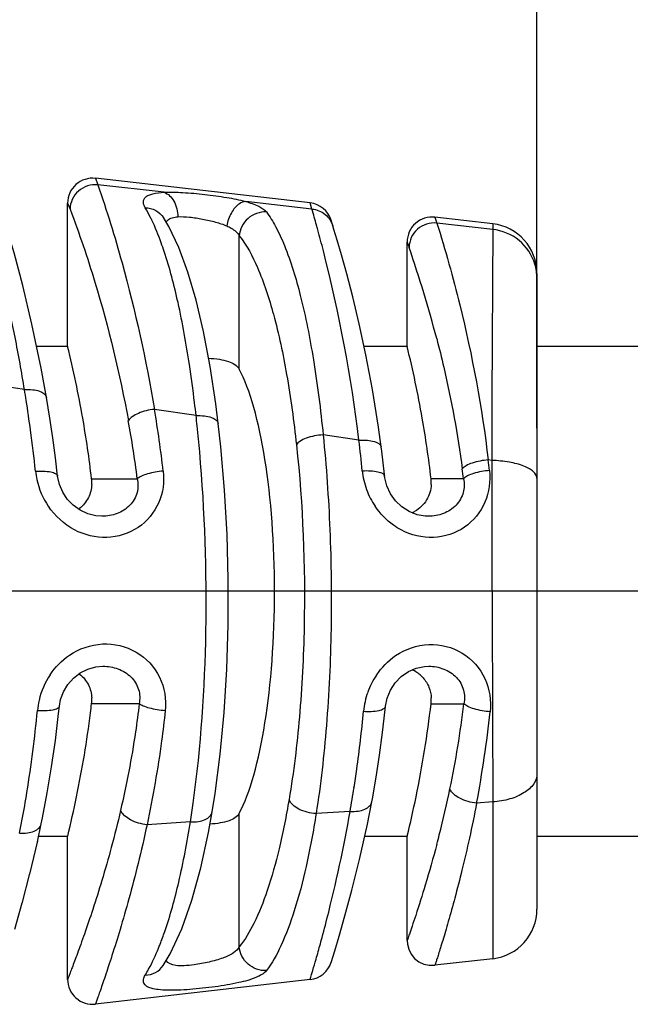
# Model space of a CAD drawing. Units: millimetres. Extents: x 0 to 420, y 0 to 297.
# Drawn here: x 172 to 184, y 230 to 249 of the extents above; entities that cross this region are included whole.
import ezdxf

# ---------------------------------------------------------------- set-up
doc = ezdxf.new("R2010")
doc.units = ezdxf.units.MM
doc.header["$LTSCALE"] = 23.1
doc.layers.get('0').update_dxf_attribs({"linetype": 'CONTINUOUS'})
for name, color, linetype in [('_03_2D_DRAWING_DIMENSION', 7, 'CONTINUOUS'), ('BEZUGSACHSEN', 7, 'CONTINUOUS'), ('RUNDUNGEN', 7, 'CONTINUOUS')]:
    doc.layers.add(name, color=color, linetype=linetype)
doc.styles.get("Standard").update_dxf_attribs({"font": 'ARIALN.TTF'})
doc.dimstyles.new('DIMSTYLE_1', dxfattribs={"dimtxt": 3.5, "dimasz": 3.5, "dimexe": 1.5, "dimexo": 1, "dimgap": 0.875, "dimtad": 1, "dimdsep": 46, "dimtxsty": 'Standard', "dimblk": '_FILLED', "dimblk1": '_FILLED', "dimblk2": '_FILLED', "dimcen": 0.09, "dimclrt": 7, "dimazin": 2, "dimtp": 0.3, "dimtm": 0.3, "dimtfac": 1, "dimtofl": 0, "dimtmove": 0, "dimatfit": 3, "dimldrblk": '_FILLED', "dimfxl": 1, "dimtolj": 1, "dimarcsym": 0})

# ---------------------------------------------------------------- blocks, each defined once
blk = doc.blocks.new('_FILLED')
at = {"color": 0, "linetype": 'ByBlock'}
blk.add_solid([(0, 0), (-1, 0.125), (-1, -0.125)], dxfattribs=at)
blk = doc.blocks.new('*D2')
at = {"layer": '_03_2D_DRAWING_DIMENSION', "color": 7, "transparency": 16777216}
for p, q in [((101.267, 247.544), (101.267, 267.668)), ((182.367, 241.181), (182.367, 267.668)), ((101.267, 266.168), (141.817, 266.168)), ((182.367, 266.168), (141.817, 266.168))]:
    blk.add_line(p, q, dxfattribs=at)
at = {"layer": '_03_2D_DRAWING_DIMENSION', "color": 7, "transparency": 16777216, "xscale": 3.5, "yscale": 3.5, "zscale": 3.5, "rotation": 180}
blk.add_blockref('_FILLED', (101.267, 266.168), dxfattribs=at)
at = {"layer": '_03_2D_DRAWING_DIMENSION', "color": 7, "transparency": 16777216, "xscale": 3.5, "yscale": 3.5, "zscale": 3.5}
blk.add_blockref('_FILLED', (182.367, 266.168), dxfattribs=at)
at = {"layer": '_03_2D_DRAWING_DIMENSION', "color": 7, "transparency": 16777216, "insert": (141.817, 270.543), "char_height": 3.5, "width": 34.062, "attachment_point": 2, "line_spacing_factor": 0.9}
blk.add_mtext('max. 88,6{\\ftxt.shx;\\W1.000000;\\H3.500000; }[3.488]', dxfattribs=at)

msp = doc.modelspace()

# ---------------------------------------------------------------- linework, layer by layer
at = {"color": 7}
for p, q in [((177.824, 245.688), (173.524, 246.179)), ((172.967, 242.818), (172.967, 245.682)), ((181.481, 245.27), (180.324, 245.402)), ((179.767, 242.818), (179.767, 244.905)), ((172.344, 242.818), (172.967, 242.818)), ((178.905, 242.818), (179.767, 242.818)), ((182.367, 242.818), (324.367, 242.818)), ((172.386, 233.018), (172.967, 233.018)), ((172.967, 230.154), (172.967, 233.018)), ((178.918, 233.018), (179.767, 233.018)), ((179.767, 230.932), (179.767, 233.018)), ((182.367, 233.018), (324.367, 233.018)), ((181.481, 230.567), (180.324, 230.435)), ((177.824, 230.149), (173.524, 229.658))]:
    msp.add_line(p, q, dxfattribs=at)
at = {"layer": 'BEZUGSACHSEN', "color": 9}
for p, q in [((176.405, 242.36), (176.405, 245.028)), ((173.446, 240.168), (174.363, 240.168)), ((180.896, 240.168), (180.246, 240.168)), ((174.4, 235.668), (173.446, 235.668)), ((180.246, 235.668), (180.903, 235.668)), ((176.405, 230.807), (176.405, 233.476))]:
    msp.add_line(p, q, dxfattribs=at)
at = {"layer": 'BEZUGSACHSEN', "color": 7}
for p, q in [((172.967, 242.819), (172.968, 242.814)), ((172.967, 242.818), (172.968, 242.815)), ((179.767, 242.819), (179.768, 242.814)), ((179.767, 242.818), (179.768, 242.815)), ((384.367, 237.918), (98.909, 237.918)), ((172.968, 233.023), (172.967, 233.018)), ((172.968, 233.021), (172.967, 233.018)), ((179.768, 233.023), (179.767, 233.018)), ((179.768, 233.021), (179.767, 233.018))]:
    msp.add_line(p, q, dxfattribs=at)
for centre, radius, start, end in [((151.168, 237.476), 22.444, 10.0265, 13.7627), ((157.968, 237.476), 22.444, 10.0265, 13.7627), ((152.805, 237.781), 20.779, 6.5979, 9.9835), ((159.605, 237.781), 20.779, 6.5979, 9.9835), ((172.749, 240.088), 0.702, 356.971, 6.5956), ((179.549, 240.088), 0.702, 356.971, 6.5956), ((179.566, 240.129), 0.708, 295.0721, 299.5608), ((179.566, 235.708), 0.708, 60.4496, 64.4952), ((179.578, 235.727), 0.685, 51.2835, 60.4819), ((179.59, 235.743), 0.665, 41.7782, 51.2232), ((153.335, 237.987), 20.245, 352.8986, 353.4245), ((172.749, 235.749), 0.702, 353.4044, 3.0195), ((159.514, 238.065), 20.87, 348.2217, 353.4043), ((179.549, 235.749), 0.702, 353.4044, 3.0195), ((152.618, 238.082), 20.968, 348.2312, 352.8819), ((151.027, 238.397), 22.59, 346.2333, 348.2708), ((157.827, 238.397), 22.59, 346.2333, 348.2708)]:
    msp.add_arc(centre, radius, start, end, dxfattribs=at)
msp.add_ellipse((175.889, 237.918), major_axis=(0, 4.9), ratio=0.249328, start_param=-2.705772, end_param=-0.435821, dxfattribs=at)
for points, knots in [([(175.79, 242.58), (175.862, 242.577), (175.999, 242.563), (176.213, 242.516), (176.363, 242.438), (176.405, 242.36)], [0, 0, 0, 0, 0.324361, 0.60658, 1, 1, 1, 1]), ([(173.45, 240.051), (173.445, 239.961), (173.399, 239.779), (173.279, 239.633), (173.206, 239.574)], [0, 0, 0, 0, 0.489685, 1, 1, 1, 1]), ([(180.25, 240.051), (180.244, 239.944), (180.179, 239.726), (180.013, 239.568), (179.916, 239.513)], [0, 0, 0, 0, 0.488068, 1, 1, 1, 1]), ([(173.206, 236.262), (173.279, 236.204), (173.399, 236.057), (173.445, 235.875), (173.45, 235.786)], [0, 0, 0, 0, 0.510302, 1, 1, 1, 1]), ([(180.086, 236.186), (180.135, 236.131), (180.215, 236.004), (180.246, 235.858), (180.25, 235.786)], [0, 0, 0, 0, 0.508329, 1, 1, 1, 1]), ([(176.405, 233.476), (176.365, 233.402), (176.222, 233.325), (176.017, 233.277), (175.887, 233.262), (175.818, 233.258)], [0, 0, 0, 0, 0.394517, 0.675614, 1, 1, 1, 1])]:
    msp.add_open_spline(points, degree=3, knots=knots, dxfattribs=at)
at = {"layer": 'RUNDUNGEN', "color": 9}
for p, q in [((173.524, 246.179), (173.57, 246.048)), ((173.524, 246.179), (173.57, 246.048)), ((174.898, 245.899), (173.57, 246.048)), ((172.967, 245.682), (173.015, 245.559)), ((177.86, 245.565), (176.533, 245.715)), ((177.86, 245.565), (177.824, 245.688)), ((180.324, 245.402), (180.362, 245.284)), ((181.481, 245.158), (180.362, 245.284)), ((181.481, 245.27), (181.481, 245.158)), ((179.767, 244.905), (179.806, 244.795)), ((172.104, 241.951), (171.365, 242.063)), ((175.54, 241.431), (174.705, 241.557)), ((178.801, 240.938), (178.085, 241.046)), ((181.46, 240.535), (181.39, 240.546)), ((181.481, 233.702), (181.159, 233.681)), ((181.481, 233.702), (181.481, 230.567)), ((178.625, 233.515), (177.944, 233.47)), ((175.426, 233.305), (174.557, 233.248)), ((174.881, 230.431), (174.883, 230.434))]:
    msp.add_line(p, q, dxfattribs=at)
at = {"layer": 'RUNDUNGEN', "color": 7}
for p, q in [((174.885, 245.395), (174.887, 245.392)), ((174.992, 245.213), (174.885, 245.395)), ((178.28, 245.226), (178.243, 245.343)), ((182.367, 244.276), (182.367, 231.561)), ((175.984, 241.271), (175.984, 241.271)), ((173.655, 239.418), (173.654, 239.418)), ((180.193, 239.418), (180.192, 239.418)), ((173.673, 236.418), (173.673, 236.418)), ((180.199, 236.418), (180.2, 236.418)), ((175.862, 233.507), (175.862, 233.507)), ((172.361, 232.902), (172.439, 233.264)), ((172.208, 232.255), (172.367, 232.927)), ((172.055, 231.672), (172.213, 232.273)), ((171.909, 231.159), (172.059, 231.685)), ((178.244, 230.494), (178.316, 230.726)), ((174.881, 230.431), (175.021, 230.667))]:
    msp.add_line(p, q, dxfattribs=at)
for points in [[(172.542, 241.796), (172.435, 242.38), (172.251, 243.263), (172.067, 244.034), (171.893, 244.686), (171.739, 245.214), (171.612, 245.618), (171.519, 245.901), (171.484, 246.004)], [(175.984, 241.271), (175.934, 241.665), (175.821, 242.417), (175.689, 243.112), (175.54, 243.742), (175.374, 244.303), (175.192, 244.793), (174.992, 245.213)], [(178.366, 244.945), (178.301, 245.158), (178.28, 245.226)], [(179.247, 240.805), (179.193, 241.201), (179.072, 241.956), (178.942, 242.646), (178.808, 243.265), (178.678, 243.807), (178.558, 244.27), (178.453, 244.649), (178.366, 244.945)], [(172.765, 240.223), (172.722, 240.588), (172.669, 240.985), (172.611, 241.378), (172.542, 241.796)], [(175.862, 233.507), (175.92, 233.874), (176.022, 234.659), (176.101, 235.49), (176.155, 236.358), (176.182, 237.249), (176.184, 238.152), (176.159, 239.053), (176.109, 239.941), (176.035, 240.805), (175.984, 241.271)], [(179.316, 240.22), (179.312, 240.256), (179.286, 240.488), (179.258, 240.719), (179.247, 240.805)], [(173.654, 239.418), (173.529, 239.428), (173.37, 239.468), (173.218, 239.538), (173.08, 239.637), (172.961, 239.759), (172.868, 239.9), (172.802, 240.052), (172.765, 240.223)], [(180.192, 239.418), (180.129, 239.421), (179.965, 239.45), (179.806, 239.513), (179.66, 239.607), (179.533, 239.728), (179.431, 239.87), (179.36, 240.026), (179.32, 240.189), (179.316, 240.22)], [(172.802, 235.619), (172.826, 235.752), (172.883, 235.907), (172.97, 236.053), (173.083, 236.181), (173.219, 236.286), (173.371, 236.362), (173.532, 236.406), (173.673, 236.418)], [(179.335, 235.617), (179.367, 235.78), (179.431, 235.938), (179.526, 236.085), (179.648, 236.211), (179.791, 236.31), (179.95, 236.379), (180.116, 236.414), (180.199, 236.418)], [(172.439, 233.264), (172.464, 233.386), (172.56, 233.888), (172.647, 234.404), (172.723, 234.934), (172.787, 235.473), (172.802, 235.619)], [(179.059, 233.708), (179.07, 233.766), (179.146, 234.197), (179.215, 234.64), (179.276, 235.092), (179.328, 235.55), (179.335, 235.618)], [(178.316, 230.726), (178.405, 231.018), (178.522, 231.422), (178.661, 231.935), (178.814, 232.549), (178.971, 233.258), (179.059, 233.708)], [(175.021, 230.667), (175.252, 231.166), (175.455, 231.741), (175.633, 232.386), (175.788, 233.094), (175.862, 233.507)], [(179.767, 230.932), (179.772, 230.86), (179.799, 230.755), (179.848, 230.658), (179.917, 230.574), (180.002, 230.507), (180.1, 230.46), (180.206, 230.435), (180.324, 230.435)]]:
    msp.add_lwpolyline(points, dxfattribs=at)
for centre, radius, start, end in [((173.467, 245.682), 0.5, 83.4802, 180), ((177.767, 245.191), 0.5, 17.6874, 83.4802), ((180.267, 244.905), 0.5, 83.4802, 180), ((181.367, 244.276), 1, 0, 83.4802), ((181.367, 231.56), 1, 276.5198, 360), ((177.767, 230.646), 0.5, 276.52, 342.3791), ((173.467, 230.154), 0.5, 180, 276.5198)]:
    msp.add_arc(centre, radius, start, end, dxfattribs=at)
at = {"layer": 'RUNDUNGEN', "color": 9}
for centre, radius, start, end in [((156.377, 239.268), 22.387, 15.4828, 16.338), ((152.458, 238.175), 26.456, 15.2867, 15.4988), ((151.107, 237.81), 27.855, 14.3827, 15.278), ((149.318, 237.365), 29.699, 6.9093, 14.3564), ((157.069, 236.898), 24.069, 14.6167, 19.1524), ((181.39, 244.178), 0.977, 0.0596, 16.8903), ((142.517, 237.098), 29.982, 8.8911, 9.3146), ((143.729, 237.285), 28.755, 7.7065, 8.8977), ((149.722, 237.361), 25.334, 6.7143, 9.5353), ((152.359, 237.367), 22.181, 7.2564, 10.302), ((146.849, 238.2), 28.872, 6.0142, 6.4266), ((145.151, 237.471), 27.322, 5.9834, 7.7181), ((145.192, 238.029), 30.538, 5.0286, 6.0066), ((151.519, 237.62), 27.483, 5.6535, 6.9331), ((158.112, 237.76), 23.444, 6.2982, 6.8236), ((180.401, 240.481), 1.541, 185.7218, 200.03), ((161.029, 237.759), 20.013, 6.9144, 7.4906), ((173.813, 240.476), 1.497, 185.9926, 192.5054), ((173.858, 240.486), 1.544, 192.5148, 214.1547), ((180.415, 240.486), 1.555, 200.018, 213.9464), ((173.891, 235.39), 1.536, 146.1233, 167.0024), ((180.438, 235.375), 1.551, 146.1299, 160.3712), ((180.45, 235.37), 1.564, 160.3563, 174.6459), ((173.878, 235.392), 1.523, 166.9422, 174.6711), ((161.316, 238.009), 19.727, 348.172, 353.1853), ((148.104, 237.794), 24.362, 350.7891, 354.6747), ((154.388, 237.791), 24.611, 351.9782, 354.6968), ((158.965, 237.911), 22.593, 349.209, 353.8921), ((153.538, 237.909), 25.468, 351.144, 351.9824), ((147.16, 237.945), 25.318, 349.5628, 350.7956), ((153.532, 237.911), 25.475, 350.0629, 351.142), ((159.407, 238.391), 21.673, 345.724, 348.2189), ((154.876, 236.558), 20.805, 351.0051, 352.0432), ((146.572, 238.052), 25.915, 348.9396, 349.5635), ((158.53, 238.606), 22.576, 345.241, 345.7427)]:
    msp.add_arc(centre, radius, start, end, dxfattribs=at)
for points, knots in [([(173.57, 246.048), (173.436, 246.062), (173.144, 245.972), (173.016, 245.693), (173.015, 245.559)], [0, 0, 0, 0, 0.502352, 1, 1, 1, 1]), ([(173.57, 246.048), (173.752, 245.535), (174.204, 244.056), (174.539, 242.544), (174.705, 241.557)], [0, 0, 0, 0, 0.352378, 1, 1, 1, 1]), ([(174.521, 245.592), (174.499, 245.628), (174.474, 245.688), (174.494, 245.766), (174.534, 245.812), (174.596, 245.847), (174.717, 245.885), (174.822, 245.895), (174.898, 245.899)], [0, 0, 0, 0, 0.204508, 0.289903, 0.381293, 0.492158, 0.630595, 1, 1, 1, 1]), ([(174.898, 245.899), (175.023, 245.905), (175.296, 245.898), (175.715, 245.861), (176.135, 245.803), (176.408, 245.749), (176.533, 245.715)], [0, 0, 0, 0, 0.228276, 0.495728, 0.76498, 1, 1, 1, 1]), ([(174.898, 245.899), (174.981, 245.873), (175.131, 245.715), (175.173, 245.518), (175.175, 245.41)], [0, 0, 0, 0, 0.445318, 1, 1, 1, 1]), ([(176.533, 245.715), (176.489, 245.711), (176.368, 245.661), (176.227, 245.485), (176.17, 245.317), (176.156, 245.226)], [0, 0, 0, 0, 0.201301, 0.57354, 1, 1, 1, 1]), ([(176.533, 245.715), (176.622, 245.69), (176.77, 245.643), (176.908, 245.557), (176.947, 245.507)], [0, 0, 0, 0, 0.596449, 1, 1, 1, 1]), ([(172.104, 241.951), (172.046, 242.302), (171.834, 243.481), (171.559, 244.65), (171.33, 245.462)], [0, 0, 0, 0, 0.296326, 1, 1, 1, 1]), ([(173.015, 245.559), (173.2, 245.08), (173.667, 243.693), (174.013, 242.267), (174.183, 241.333)], [0, 0, 0, 0, 0.351193, 1, 1, 1, 1]), ([(174.521, 245.592), (174.593, 245.59), (174.737, 245.554), (174.847, 245.454), (174.885, 245.395)], [0, 0, 0, 0, 0.509431, 1, 1, 1, 1]), ([(174.653, 245.344), (174.642, 245.366), (174.601, 245.45), (174.556, 245.533), (174.521, 245.592)], [0, 0, 0, 0, 0.262695, 1, 1, 1, 1]), ([(176.947, 245.507), (176.817, 245.513), (176.545, 245.415), (176.414, 245.157), (176.405, 245.028)], [0, 0, 0, 0, 0.501098, 1, 1, 1, 1]), ([(176.947, 245.507), (177.017, 245.415), (177.15, 245.197), (177.401, 244.645), (177.667, 243.754), (177.916, 242.485), (178.034, 241.549), (178.085, 241.046)], [0, 0, 0, 0, 0.074472, 0.164569, 0.391015, 0.67345, 1, 1, 1, 1]), ([(177.86, 245.565), (177.954, 245.556), (178.14, 245.481), (178.252, 245.315), (178.28, 245.226)], [0, 0, 0, 0, 0.50231, 1, 1, 1, 1]), ([(174.901, 244.715), (174.882, 244.773), (174.808, 244.986), (174.724, 245.196), (174.653, 245.344)], [0, 0, 0, 0, 0.270923, 1, 1, 1, 1]), ([(174.941, 245.3), (174.954, 245.327), (175.009, 245.381), (175.08, 245.397), (175.12, 245.404)], [0, 0, 0, 0, 0.431366, 1, 1, 1, 1]), ([(175.175, 245.41), (175.252, 245.415), (175.419, 245.406), (175.671, 245.367), (175.922, 245.31), (176.083, 245.258), (176.156, 245.226)], [0, 0, 0, 0, 0.23007, 0.495467, 0.762097, 1, 1, 1, 1]), ([(180.362, 245.284), (180.293, 245.291), (180.15, 245.276), (179.965, 245.171), (179.838, 245.001), (179.806, 244.863), (179.806, 244.795)], [0, 0, 0, 0, 0.25112, 0.502233, 0.752013, 1, 1, 1, 1]), ([(180.362, 245.284), (180.533, 244.744), (180.969, 243.185), (181.266, 241.589), (181.39, 240.546)], [0, 0, 0, 0, 0.35024, 1, 1, 1, 1]), ([(176.156, 245.226), (176.186, 245.213), (176.281, 245.166), (176.372, 245.095), (176.405, 245.028)], [0, 0, 0, 0, 0.301922, 1, 1, 1, 1]), ([(181.481, 245.158), (181.481, 244.633), (181.47, 243.092), (181.461, 241.551), (181.46, 240.535)], [0, 0, 0, 0, 0.340454, 1, 1, 1, 1]), ([(182.325, 244.462), (182.27, 244.644), (182.045, 244.982), (181.67, 245.137), (181.481, 245.158)], [0, 0, 0, 0, 0.497932, 1, 1, 1, 1]), ([(176.405, 245.028), (176.558, 244.84), (176.825, 244.323), (177.129, 243.386), (177.381, 242.194), (177.499, 241.316), (177.55, 240.844)], [0, 0, 0, 0, 0.166141, 0.392996, 0.674801, 1, 1, 1, 1]), ([(175.406, 242.453), (175.343, 242.868), (175.207, 243.63), (175.013, 244.38), (174.901, 244.715)], [0, 0, 0, 0, 0.54325, 1, 1, 1, 1]), ([(180.359, 242.972), (180.409, 242.782), (180.621, 241.922), (180.781, 241.05), (180.871, 240.368)], [0, 0, 0, 0, 0.222287, 1, 1, 1, 1]), ([(175.54, 241.431), (175.53, 241.519), (175.49, 241.86), (175.444, 242.201), (175.406, 242.453)], [0, 0, 0, 0, 0.256331, 1, 1, 1, 1]), ([(172.104, 241.951), (172.158, 241.956), (172.261, 241.955), (172.417, 241.93), (172.531, 241.858), (172.542, 241.796)], [0, 0, 0, 0, 0.332797, 0.619249, 1, 1, 1, 1]), ([(174.705, 241.557), (174.595, 241.547), (174.439, 241.51), (174.267, 241.42), (174.203, 241.364), (174.183, 241.333)], [0, 0, 0, 0, 0.569806, 0.811757, 1, 1, 1, 1]), ([(175.54, 241.431), (175.596, 241.434), (175.702, 241.431), (175.858, 241.403), (175.977, 241.332), (175.984, 241.271)], [0, 0, 0, 0, 0.339004, 0.629777, 1, 1, 1, 1]), ([(178.085, 241.046), (177.969, 241.04), (177.806, 241.011), (177.629, 240.929), (177.566, 240.874), (177.55, 240.844)], [0, 0, 0, 0, 0.591126, 0.82824, 1, 1, 1, 1]), ([(178.085, 241.046), (178.149, 240.415), (178.238, 239.123), (178.262, 237.181), (178.175, 235.284), (178.036, 234.053), (177.944, 233.47)], [0, 0, 0, 0, 0.25045, 0.511316, 0.766718, 1, 1, 1, 1]), ([(178.801, 240.938), (178.857, 240.942), (178.964, 240.941), (179.115, 240.921), (179.24, 240.862), (179.247, 240.805)], [0, 0, 0, 0, 0.347171, 0.642619, 1, 1, 1, 1]), ([(177.55, 240.844), (177.68, 239.64), (177.752, 237.819), (177.634, 235.452), (177.494, 234.3), (177.402, 233.755)], [0, 0, 0, 0, 0.511074, 0.766547, 1, 1, 1, 1]), ([(175.481, 233.678), (175.641, 234.817), (175.795, 237.165), (175.717, 239.514), (175.612, 240.706)], [0, 0, 0, 0, 0.490158, 1, 1, 1, 1]), ([(181.39, 240.546), (181.282, 240.537), (181.129, 240.509), (180.957, 240.438), (180.892, 240.393), (180.871, 240.368)], [0, 0, 0, 0, 0.584683, 0.823896, 1, 1, 1, 1]), ([(182.367, 240.181), (182.367, 240.229), (182.314, 240.307), (182.213, 240.374), (182.052, 240.448), (181.798, 240.51), (181.579, 240.531), (181.46, 240.535)], [0, 0, 0, 0, 0.141333, 0.239655, 0.359222, 0.654453, 1, 1, 1, 1]), ([(181.46, 240.535), (181.46, 239.957), (181.465, 237.679), (181.481, 235.401), (181.481, 233.702)], [0, 0, 0, 0, 0.253812, 1, 1, 1, 1]), ([(172.324, 240.319), (172.427, 240.326), (172.567, 240.323), (172.717, 240.285), (172.763, 240.243), (172.765, 240.223)], [0, 0, 0, 0, 0.658871, 0.872943, 1, 1, 1, 1]), ([(174.882, 240.323), (174.906, 240.112), (174.849, 239.663), (174.41, 239.139), (173.751, 238.933), (173.301, 239.043), (173.105, 239.146)], [0, 0, 0, 0, 0.244962, 0.493259, 0.745244, 1, 1, 1, 1]), ([(174.882, 240.323), (174.775, 240.314), (174.626, 240.289), (174.454, 240.228), (174.386, 240.19), (174.363, 240.168)], [0, 0, 0, 0, 0.583439, 0.823532, 1, 1, 1, 1]), ([(178.868, 240.328), (178.925, 240.331), (179.03, 240.333), (179.17, 240.315), (179.269, 240.286), (179.314, 240.241), (179.316, 240.22)], [0, 0, 0, 0, 0.355078, 0.654326, 0.868977, 1, 1, 1, 1]), ([(181.415, 240.332), (181.438, 240.121), (181.381, 239.675), (180.95, 239.146), (180.293, 238.931), (179.842, 239.041), (179.646, 239.144)], [0, 0, 0, 0, 0.24423, 0.492863, 0.745174, 1, 1, 1, 1]), ([(181.415, 240.332), (181.307, 240.324), (181.155, 240.298), (180.984, 240.233), (180.918, 240.192), (180.896, 240.168)], [0, 0, 0, 0, 0.587612, 0.826447, 1, 1, 1, 1]), ([(174.363, 240.168), (174.382, 240.078), (174.381, 239.879), (174.226, 239.617), (173.962, 239.453), (173.757, 239.418), (173.655, 239.418)], [0, 0, 0, 0, 0.234823, 0.482941, 0.740369, 1, 1, 1, 1]), ([(180.896, 240.168), (180.914, 240.079), (180.913, 239.882), (180.761, 239.621), (180.5, 239.454), (180.295, 239.418), (180.193, 239.418)], [0, 0, 0, 0, 0.232953, 0.481195, 0.739464, 1, 1, 1, 1]), ([(179.646, 239.144), (179.594, 239.172), (179.392, 239.296), (179.224, 239.471), (179.125, 239.617)], [0, 0, 0, 0, 0.251585, 1, 1, 1, 1]), ([(173.002, 236.637), (173.195, 236.768), (173.659, 236.932), (174.373, 236.763), (174.87, 236.231), (174.945, 235.753), (174.921, 235.528)], [0, 0, 0, 0, 0.253642, 0.505146, 0.754046, 1, 1, 1, 1]), ([(179.537, 236.63), (179.73, 236.76), (180.195, 236.922), (180.905, 236.741), (181.385, 236.202), (181.454, 235.729), (181.43, 235.507)], [0, 0, 0, 0, 0.254702, 0.506933, 0.7556, 1, 1, 1, 1]), ([(173.673, 236.418), (173.775, 236.418), (173.981, 236.383), (174.247, 236.223), (174.412, 235.963), (174.418, 235.761), (174.4, 235.668)], [0, 0, 0, 0, 0.257125, 0.513108, 0.762544, 1, 1, 1, 1]), ([(180.2, 236.418), (180.302, 236.418), (180.506, 236.382), (180.767, 236.216), (180.918, 235.954), (180.921, 235.758), (180.903, 235.668)], [0, 0, 0, 0, 0.260381, 0.518358, 0.766453, 1, 1, 1, 1]), ([(172.361, 235.533), (172.464, 235.527), (172.605, 235.53), (172.753, 235.563), (172.8, 235.601), (172.802, 235.619)], [0, 0, 0, 0, 0.667588, 0.880861, 1, 1, 1, 1]), ([(174.4, 235.668), (174.379, 235.48), (174.284, 234.763), (174.147, 234.052), (174.027, 233.533)], [0, 0, 0, 0, 0.262916, 1, 1, 1, 1]), ([(174.921, 235.528), (174.815, 235.535), (174.666, 235.558), (174.493, 235.614), (174.425, 235.648), (174.4, 235.668)], [0, 0, 0, 0, 0.585406, 0.825386, 1, 1, 1, 1]), ([(178.893, 235.516), (178.997, 235.51), (179.137, 235.515), (179.288, 235.555), (179.333, 235.598), (179.335, 235.618)], [0, 0, 0, 0, 0.657967, 0.872216, 1, 1, 1, 1]), ([(181.43, 235.507), (181.321, 235.514), (181.167, 235.539), (180.992, 235.604), (180.925, 235.645), (180.903, 235.668)], [0, 0, 0, 0, 0.587714, 0.826959, 1, 1, 1, 1]), ([(174.921, 235.528), (174.9, 235.327), (174.808, 234.562), (174.675, 233.803), (174.557, 233.248)], [0, 0, 0, 0, 0.26251, 1, 1, 1, 1]), ([(182.367, 234.272), (182.367, 234.2), (182.31, 234.041), (182.105, 233.867), (181.818, 233.746), (181.598, 233.709), (181.481, 233.702)], [0, 0, 0, 0, 0.188555, 0.415839, 0.690954, 1, 1, 1, 1]), ([(181.159, 233.681), (181.042, 233.689), (180.839, 233.742), (180.658, 233.881), (180.623, 233.966)], [0, 0, 0, 0, 0.561524, 1, 1, 1, 1]), ([(177.402, 233.755), (177.346, 233.423), (177.224, 232.808), (176.994, 231.976), (176.735, 231.315), (176.521, 230.949), (176.405, 230.807)], [0, 0, 0, 0, 0.321939, 0.598618, 0.825117, 1, 1, 1, 1]), ([(177.944, 233.47), (177.824, 233.476), (177.617, 233.524), (177.432, 233.668), (177.402, 233.755)], [0, 0, 0, 0, 0.567074, 1, 1, 1, 1]), ([(178.625, 233.515), (178.678, 233.511), (178.779, 233.514), (178.914, 233.548), (179.016, 233.611), (179.054, 233.676), (179.059, 233.708)], [0, 0, 0, 0, 0.312529, 0.586851, 0.812355, 1, 1, 1, 1]), ([(181.159, 233.681), (181.114, 233.445), (181.022, 232.996), (180.874, 232.363), (180.731, 231.808), (180.617, 231.399), (180.535, 231.117), (180.482, 230.941), (180.436, 230.791), (180.398, 230.667), (180.367, 230.57), (180.346, 230.506), (180.335, 230.469), (180.328, 230.451), (180.327, 230.441), (180.323, 230.436), (180.324, 230.435)], [0, 0, 0, 0, 0.214869, 0.409754, 0.581521, 0.72733, 0.789614, 0.844359, 0.891274, 0.930072, 0.960506, 0.982403, 0.990099, 0.995599, 0.9989, 1, 1, 1, 1]), ([(174.027, 233.533), (173.969, 233.285), (173.851, 232.816), (173.663, 232.156), (173.481, 231.578), (173.336, 231.154), (173.233, 230.861), (173.166, 230.679), (173.108, 230.524), (173.06, 230.395), (173.021, 230.295), (172.996, 230.228), (172.981, 230.19), (172.974, 230.171), (172.969, 230.161), (172.968, 230.155), (172.967, 230.154)], [0, 0, 0, 0, 0.214971, 0.409735, 0.581402, 0.727144, 0.789418, 0.844181, 0.891122, 0.929958, 0.96044, 0.982367, 0.99007, 0.995584, 0.998896, 1, 1, 1, 1]), ([(174.557, 233.248), (174.442, 233.258), (174.242, 233.314), (174.064, 233.45), (174.027, 233.533)], [0, 0, 0, 0, 0.557801, 1, 1, 1, 1]), ([(175.426, 233.305), (175.479, 233.302), (175.581, 233.306), (175.717, 233.343), (175.82, 233.408), (175.857, 233.475), (175.862, 233.507)], [0, 0, 0, 0, 0.311909, 0.586454, 0.812008, 1, 1, 1, 1]), ([(177.944, 233.47), (177.888, 233.116), (177.767, 232.462), (177.536, 231.575), (177.278, 230.871), (177.064, 230.48), (176.947, 230.328)], [0, 0, 0, 0, 0.323454, 0.600878, 0.827014, 1, 1, 1, 1]), ([(178.029, 230.866), (178.075, 231.032), (178.306, 231.907), (178.498, 232.793), (178.625, 233.515)], [0, 0, 0, 0, 0.190847, 1, 1, 1, 1]), ([(172.006, 233.081), (172.059, 233.077), (172.159, 233.078), (172.293, 233.11), (172.395, 233.17), (172.433, 233.233), (172.439, 233.264)], [0, 0, 0, 0, 0.313006, 0.587322, 0.812602, 1, 1, 1, 1]), ([(174.557, 233.248), (174.501, 232.987), (174.387, 232.491), (174.204, 231.792), (174.027, 231.179), (173.887, 230.727), (173.785, 230.414), (173.72, 230.22), (173.663, 230.053), (173.615, 229.916), (173.577, 229.808), (173.552, 229.737), (173.537, 229.696), (173.531, 229.676), (173.525, 229.665), (173.525, 229.659), (173.524, 229.658)], [0, 0, 0, 0, 0.213973, 0.408281, 0.579915, 0.725916, 0.788382, 0.843356, 0.89051, 0.929545, 0.960199, 0.982256, 0.990008, 0.995556, 0.998889, 1, 1, 1, 1]), ([(174.913, 231.11), (175.024, 231.434), (175.223, 232.161), (175.362, 232.901), (175.426, 233.305)], [0, 0, 0, 0, 0.456081, 1, 1, 1, 1]), ([(180.361, 232.855), (180.289, 232.582), (180.155, 232.107), (179.982, 231.563), (179.873, 231.236), (179.818, 231.08), (179.787, 230.984), (179.77, 230.942), (179.767, 230.932)], [0, 0, 0, 0, 0.420067, 0.736073, 0.85024, 0.933001, 0.983196, 1, 1, 1, 1]), ([(174.788, 230.778), (174.798, 230.804), (174.842, 230.914), (174.883, 231.025), (174.913, 231.11)], [0, 0, 0, 0, 0.24031, 1, 1, 1, 1]), ([(177.824, 230.149), (177.824, 230.153), (177.831, 230.168), (177.839, 230.203), (177.857, 230.259), (177.892, 230.38), (177.951, 230.584), (178.001, 230.762), (178.029, 230.866)], [0, 0, 0, 0, 0.016004, 0.06401, 0.143796, 0.254876, 0.5688, 1, 1, 1, 1]), ([(174.521, 230.238), (174.545, 230.277), (174.645, 230.451), (174.729, 230.634), (174.788, 230.778)], [0, 0, 0, 0, 0.226676, 1, 1, 1, 1]), ([(176.405, 230.807), (176.379, 230.756), (176.275, 230.659), (176.062, 230.568), (175.795, 230.494), (175.6, 230.458), (175.499, 230.444)], [0, 0, 0, 0, 0.171905, 0.405799, 0.693744, 1, 1, 1, 1]), ([(176.947, 230.328), (176.817, 230.322), (176.545, 230.42), (176.414, 230.678), (176.405, 230.807)], [0, 0, 0, 0, 0.500956, 1, 1, 1, 1]), ([(175.499, 230.444), (175.433, 230.435), (175.309, 230.424), (175.121, 230.422), (174.973, 230.47), (174.942, 230.534)], [0, 0, 0, 0, 0.342199, 0.631011, 1, 1, 1, 1]), ([(176.947, 230.328), (176.898, 230.266), (176.709, 230.166), (176.362, 230.074), (175.912, 229.999), (175.505, 229.955), (175.184, 229.936), (174.973, 229.932), (174.792, 229.944), (174.632, 229.97), (174.489, 230.037), (174.48, 230.161), (174.505, 230.212), (174.521, 230.238)], [0, 0, 0, 0, 0.087498, 0.223724, 0.39928, 0.587324, 0.675281, 0.753857, 0.820146, 0.872586, 0.938968, 0.966184, 1, 1, 1, 1]), ([(174.521, 230.238), (174.592, 230.24), (174.734, 230.275), (174.843, 230.374), (174.881, 230.431)], [0, 0, 0, 0, 0.508952, 1, 1, 1, 1])]:
    msp.add_open_spline(points, degree=3, knots=knots, dxfattribs=at)
for points in [[(175.12, 245.404), (175.139, 245.406), (175.157, 245.408), (175.175, 245.41)], [(173.105, 239.146), (172.897, 239.256), (172.713, 239.425), (172.581, 239.619)], [(172.615, 236.247), (172.718, 236.399), (172.85, 236.535), (173.002, 236.637)], [(179.151, 236.239), (179.253, 236.391), (179.386, 236.527), (179.537, 236.63)]]:
    msp.add_open_spline(points, degree=3, dxfattribs=at)

# ---------------------------------------------------------------- dimensions: what is measured, and where the dimension line sits
at = {"layer": '_03_2D_DRAWING_DIMENSION', "color": 7}
dim = msp.add_linear_dim(base=(182.367, 266.168), p1=(101.267, 246.544), p2=(182.367, 240.181), text='max. <>', dimstyle='DIMSTYLE_1', dxfattribs=at)
dim.commit()
dim.dimension.update_dxf_attribs({"geometry": '*D2', "text_midpoint": (141.817, 266.168), "dimtype": 160})

doc.saveas('drawing.dxf')
